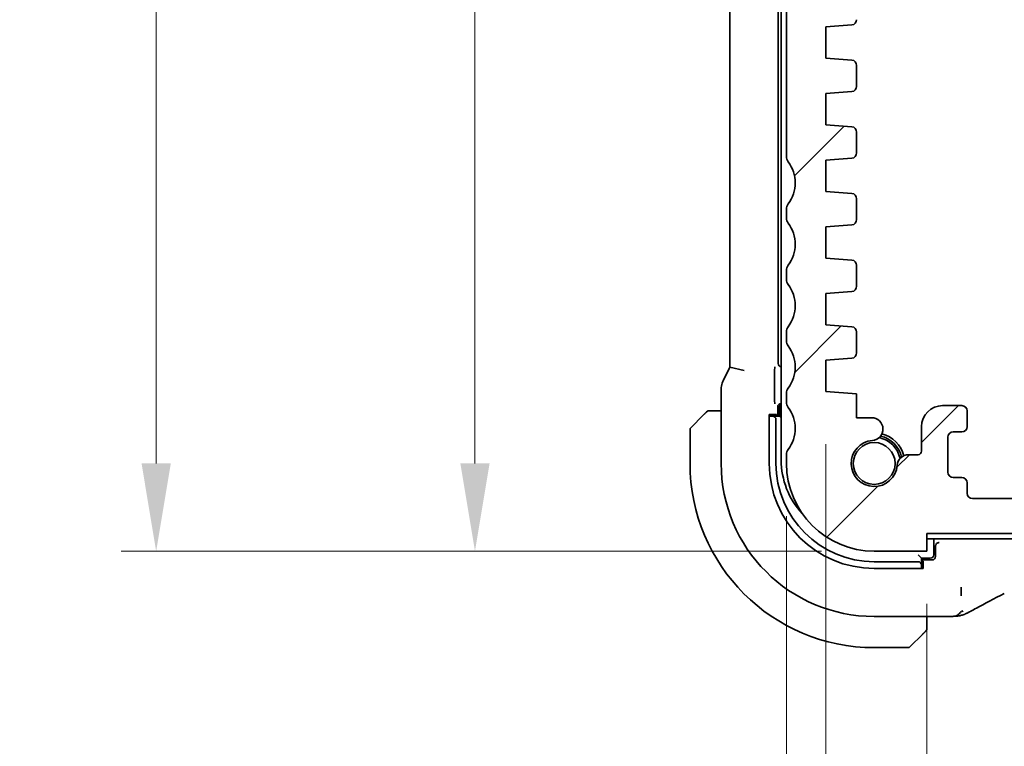
# Model space of a CAD drawing. Units: millimetres. Extents: x 0 to 3950, y 0 to 702.
# Drawn here: x 1101 to 1157, y 89 to 131 of the extents above; entities that cross this region are included whole.
import ezdxf

# ---------------------------------------------------------------- set-up
doc = ezdxf.new("R2010")
doc.units = ezdxf.units.MM
doc.header["$LTSCALE"] = 2
doc.layers.get('Defpoints').update_dxf_attribs({"lineweight": 25})
for name, color, linetype, lineweight in [('Dimension (ISO)', 7, 'Continuous', 18), ('Hatch (ISO)', 1, 'Continuous', 18), ('Visible (ISO)', 7, 'Continuous', 35)]:
    doc.layers.add(name, color=color, linetype=linetype, lineweight=lineweight)
doc.styles.add('Note Text (TK)', font='MS PGothic.ttf')
doc.dimstyles.new('Default - Method 1b (TK)', dxfattribs={"dimscale": 2, "dimtxt": 2.5, "dimasz": 2.5, "dimexe": 1, "dimexo": 1.5, "dimgap": 1, "dimtad": 1, "dimtoh": 1, "dimrnd": 1e-08, "dimdsep": 46, "dimtxsty": 'Note Text (TK)', "dimcen": 0.09, "dimdle": 5, "dimclrd": 100, "dimclre": 100, "dimclrt": 7, "dimadec": 1, "dimazin": 1, "dimtfac": 1, "dimtmove": 0, "dimatfit": 3, "dimfxl": 1, "dimtolj": 1, "dimlwd": -1, "dimlwe": -1, "dimarcsym": 0})

# ---------------------------------------------------------------- blocks, each defined once
blk = doc.blocks.new('*D24')
at = {"layer": 'Defpoints', "color": 0}
for p in [(1144.755, 179.559), (1126.494, 100.609), (1149.255, 100.609)]:
    blk.add_point(p, dxfattribs=at)
at = {"layer": 'Dimension (ISO)', "color": 100}
for p, q in [((1141.755, 179.559), (1124.494, 179.559)), ((1126.494, 174.559), (1126.494, 105.609)), ((1146.255, 100.609), (1124.494, 100.609))]:
    blk.add_line(p, q, dxfattribs=at)
for points in [[(1125.661, 174.559), (1127.328, 174.559), (1126.494, 179.559)], [(1125.661, 105.609), (1127.328, 105.609), (1126.494, 100.609)]]:
    blk.add_solid(points, dxfattribs=at)
at = {"layer": 'Dimension (ISO)', "color": 7, "insert": (1121.994, 132.499), "char_height": 5, "attachment_point": 4, "rotation": 90, "style": 'Note Text (TK)'}
blk.add_mtext('\\A1;78.95', dxfattribs=at)
blk = doc.blocks.new('*D25')
at = {"layer": 'Defpoints', "color": 0}
for p in [(1108.319, 190.609), (1149.254, 190.609), (1149.255, 100.609)]:
    blk.add_point(p, dxfattribs=at)
at = {"layer": 'Dimension (ISO)', "color": 100}
for p, q in [((1146.254, 190.609), (1106.319, 190.609)), ((1108.319, 105.609), (1108.319, 185.609)), ((1146.255, 100.609), (1106.319, 100.609))]:
    blk.add_line(p, q, dxfattribs=at)
for points in [[(1107.486, 185.609), (1109.153, 185.609), (1108.319, 190.609)], [(1107.486, 105.609), (1109.153, 105.609), (1108.319, 100.609)]]:
    blk.add_solid(points, dxfattribs=at)
at = {"layer": 'Dimension (ISO)', "color": 7, "insert": (1103.819, 142.299), "char_height": 5, "attachment_point": 4, "rotation": 90, "style": 'Note Text (TK)'}
blk.add_mtext('\\A1;90', dxfattribs=at)
blk = doc.blocks.new('*D27')
at = {"layer": 'Defpoints', "color": 0}
for p in [(1152.255, 100.609), (1276.255, 100.609), (1152.255, 58.455)]:
    blk.add_point(p, dxfattribs=at)
at = {"layer": 'Dimension (ISO)', "color": 100}
for p, q in [((1152.255, 97.609), (1152.255, 56.455)), ((1276.255, 97.609), (1276.255, 56.455)), ((1271.255, 58.455), (1157.255, 58.455))]:
    blk.add_line(p, q, dxfattribs=at)
for points in [[(1157.255, 59.288), (1157.255, 57.622), (1152.255, 58.455)], [(1271.255, 59.288), (1271.255, 57.622), (1276.255, 58.455)]]:
    blk.add_solid(points, dxfattribs=at)
at = {"layer": 'Dimension (ISO)', "color": 7, "insert": (1209.297, 62.955), "char_height": 5, "attachment_point": 4, "style": 'Note Text (TK)'}
blk.add_mtext('\\A1;124', dxfattribs=at)
blk = doc.blocks.new('*D29')
at = {"layer": 'Defpoints', "color": 0}
for p in [(1146.505, 109.709), (1282.004, 109.709), (1146.505, 41.361)]:
    blk.add_point(p, dxfattribs=at)
at = {"layer": 'Dimension (ISO)', "color": 100}
for p, q in [((1146.505, 106.709), (1146.505, 39.361)), ((1282.004, 106.709), (1282.004, 39.361)), ((1277.004, 41.361), (1151.505, 41.361))]:
    blk.add_line(p, q, dxfattribs=at)
for points in [[(1151.505, 42.194), (1151.505, 40.528), (1146.505, 41.361)], [(1277.004, 42.194), (1277.004, 40.528), (1282.004, 41.361)]]:
    blk.add_solid(points, dxfattribs=at)
at = {"layer": 'Dimension (ISO)', "color": 7, "insert": (1206.811, 45.861), "char_height": 5, "attachment_point": 4, "style": 'Note Text (TK)'}
blk.add_mtext('\\A1;135.5', dxfattribs=at)
blk = doc.blocks.new('*D30')
at = {"layer": 'Defpoints', "color": 0}
for p in [(1144.255, 105.609), (1284.255, 105.609), (1144.255, 24.85)]:
    blk.add_point(p, dxfattribs=at)
at = {"layer": 'Dimension (ISO)', "color": 100}
for p, q in [((1144.255, 102.609), (1144.255, 22.85)), ((1284.255, 102.609), (1284.255, 22.85)), ((1279.255, 24.85), (1149.255, 24.85))]:
    blk.add_line(p, q, dxfattribs=at)
for points in [[(1149.255, 25.683), (1149.255, 24.017), (1144.255, 24.85)], [(1279.255, 25.683), (1279.255, 24.017), (1284.255, 24.85)]]:
    blk.add_solid(points, dxfattribs=at)
at = {"layer": 'Dimension (ISO)', "color": 7, "insert": (1209.311, 29.35), "char_height": 5, "attachment_point": 4, "style": 'Note Text (TK)'}
blk.add_mtext('\\A1;140', dxfattribs=at)
blk = doc.blocks.new('*D34')
at = {"layer": 'Defpoints', "color": 0}
for p in [(1160.855, 103.609), (1152.255, 101.609), (1198.263, 101.609)]:
    blk.add_point(p, dxfattribs=at)
at = {"layer": 'Dimension (ISO)', "color": 100}
for p, q in [((1198.263, 108.609), (1198.263, 113.609)), ((1198.263, 103.609), (1198.263, 101.609)), ((1198.263, 96.609), (1198.263, 91.609))]:
    blk.add_line(p, q, dxfattribs=at)
for points in [[(1197.43, 108.609), (1199.097, 108.609), (1198.263, 103.609)], [(1197.43, 96.609), (1199.097, 96.609), (1198.263, 101.609)]]:
    blk.add_solid(points, dxfattribs=at)
at = {"layer": 'Dimension (ISO)', "color": 7, "insert": (1192.293, 92.279), "char_height": 5, "attachment_point": 4, "rotation": 90, "style": 'Note Text (TK)'}
blk.add_mtext('\\A1;2', dxfattribs=at)

msp = doc.modelspace()

# ---------------------------------------------------------------- hatches: boundary and pattern name
at = {"layer": 'Hatch (ISO)'}
h = msp.add_hatch(dxfattribs=at)
h.set_pattern_fill('ANSI31', color=256, scale=63.5, style=0)
h.set_pattern_definition([(45, (755.75, -20), (-5.61266, 5.61266), [])])
edge = h.paths.add_edge_path()
edge.add_ellipse((1144.7545, 106.1088), major_axis=(-0.4, 0.3), ratio=1, start_angle=0, end_angle=36.8699)
edge.add_line((1144.2545, 106.1088), (1144.2545, 105.6088))
edge.add_ellipse((1149.2545, 105.6088), major_axis=(-5, 0), ratio=1, start_angle=0, end_angle=90)
edge.add_line((1149.2545, 100.6088), (1152.2545, 100.6088))
edge.add_line((1152.2545, 100.6088), (1152.2545, 101.6088))
edge.add_line((1152.2545, 101.6088), (1276.2545, 101.6088))
edge.add_line((1276.2545, 101.6088), (1276.2545, 100.6088))
edge.add_line((1276.2545, 100.6088), (1279.2545, 100.6088))
edge.add_ellipse((1279.2545, 105.6088), major_axis=(0, -5), ratio=1, start_angle=0, end_angle=90)
edge.add_line((1284.2545, 105.6088), (1284.2545, 106.1088))
edge.add_ellipse((1283.7545, 106.1088), major_axis=(0.5, 0), ratio=1, start_angle=0, end_angle=36.8699)
edge.add_ellipse((1285.7545, 107.6088), major_axis=(-1.6, -1.2), ratio=1, start_angle=286.2602, end_angle=360, ccw=False)
edge.add_ellipse((1283.7545, 109.1088), major_axis=(0.4, -0.3), ratio=1, start_angle=0, end_angle=36.8699)
edge.add_line((1284.2545, 109.1088), (1284.2545, 109.6088))
edge.add_ellipse((1283.7545, 109.6088), major_axis=(0.5, 0), ratio=1, start_angle=0, end_angle=36.8699)
edge.add_ellipse((1285.7545, 111.1088), major_axis=(-1.6, -1.2), ratio=1, start_angle=286.2602, end_angle=360, ccw=False)
edge.add_ellipse((1283.7545, 112.6088), major_axis=(0.4, -0.3), ratio=1, start_angle=0, end_angle=36.8699)
edge.add_line((1284.2545, 112.6088), (1284.2545, 113.1088))
edge.add_ellipse((1283.7545, 113.1088), major_axis=(0.5, 0), ratio=1, start_angle=0, end_angle=36.8699)
edge.add_ellipse((1285.7545, 114.6088), major_axis=(-1.6, -1.2), ratio=1, start_angle=286.2602, end_angle=360, ccw=False)
edge.add_ellipse((1283.7545, 116.1088), major_axis=(0.4, -0.3), ratio=1, start_angle=0, end_angle=36.8699)
edge.add_line((1284.2545, 116.1088), (1284.2545, 116.6088))
edge.add_ellipse((1283.7545, 116.6088), major_axis=(0.5, 0), ratio=1, start_angle=0, end_angle=36.8699)
edge.add_ellipse((1285.7545, 118.1088), major_axis=(-1.6, -1.2), ratio=1, start_angle=286.2602, end_angle=360, ccw=False)
edge.add_ellipse((1283.7545, 119.6088), major_axis=(0.4, -0.3), ratio=1, start_angle=0, end_angle=36.8699)
edge.add_line((1284.2545, 119.6088), (1284.2545, 120.1088))
edge.add_ellipse((1283.7545, 120.1088), major_axis=(0.5, 0), ratio=1, start_angle=0, end_angle=36.8699)
edge.add_ellipse((1285.7545, 121.6088), major_axis=(-1.6, -1.2), ratio=1, start_angle=286.2602, end_angle=360, ccw=False)
edge.add_ellipse((1283.7545, 123.1088), major_axis=(0.4, -0.3), ratio=1, start_angle=0, end_angle=36.8699)
edge.add_line((1284.2545, 123.1088), (1284.2545, 178.0588))
edge.add_ellipse((1283.7545, 178.0588), major_axis=(0.5, 0), ratio=1, start_angle=0, end_angle=36.8699)
edge.add_ellipse((1285.7545, 179.5588), major_axis=(-1.6, -1.2), ratio=1, start_angle=323.1301, end_angle=360, ccw=False)
edge.add_line((1283.7545, 179.5588), (1283.7544, 179.5588))
edge.add_line((1283.7544, 179.5588), (1282.8544, 179.5588))
edge.add_ellipse((1282.8544, 179.2588), major_axis=(0, 0.3), ratio=1, start_angle=0, end_angle=90)
edge.add_line((1282.5544, 179.2588), (1282.5544, 178.0087))
edge.add_line((1282.5544, 178.0087), (1282.5544, 176.5089))
edge.add_line((1282.5544, 176.5089), (1282.5544, 176.3088))
edge.add_ellipse((1282.2544, 176.3088), major_axis=(0.3, 0), ratio=1, start_angle=270, end_angle=360, ccw=False)
edge.add_line((1282.2544, 176.0088), (1280.8544, 176.0088))
edge.add_ellipse((1280.8544, 176.3088), major_axis=(0, -0.3), ratio=1, start_angle=270, end_angle=360, ccw=False)
edge.add_line((1280.5544, 176.3088), (1280.5544, 176.5087))
edge.add_line((1280.5544, 176.5087), (1280.5544, 178.0089))
edge.add_line((1280.5544, 178.0089), (1280.5544, 179.2588))
edge.add_ellipse((1280.2544, 179.2588), major_axis=(0.3, 0), ratio=1, start_angle=0, end_angle=90)
edge.add_line((1280.2544, 179.5588), (1279.3544, 179.5588))
edge.add_ellipse((1279.3544, 179.2588), major_axis=(0, 0.3), ratio=1, start_angle=0, end_angle=90)
edge.add_line((1279.0544, 179.2588), (1279.0544, 175.5588))
edge.add_ellipse((1280.0544, 175.5588), major_axis=(-1, 0), ratio=1, start_angle=0, end_angle=90)
edge.add_line((1280.0544, 174.5588), (1281.7544, 174.5588))
edge.add_ellipse((1281.7544, 174.0588), major_axis=(0, 0.5), ratio=1, start_angle=270, end_angle=360, ccw=False)
edge.add_line((1282.2544, 174.0588), (1282.2533, 133.0088))
edge.add_ellipse((1281.7533, 133.0088), major_axis=(0.5, 0), ratio=1, start_angle=270.00165, end_angle=360, ccw=False)
edge.add_line((1281.7533, 132.5088), (1280.5544, 132.5088))
edge.add_ellipse((1280.5544, 132.2088), major_axis=(0, 0.3), ratio=1, start_angle=0, end_angle=89.99998)
edge.add_line((1280.2544, 132.2088), (1280.2544, 130.9109))
edge.add_ellipse((1280.5544, 130.9109), major_axis=(-0.3, 0), ratio=1, start_angle=0, end_angle=86.00002)
edge.add_line((1280.5335, 130.6117), (1282.0044, 130.5088))
edge.add_line((1282.0044, 130.5088), (1282.0044, 128.7088))
edge.add_line((1282.0044, 128.7088), (1280.5335, 128.606))
edge.add_ellipse((1280.5544, 128.3067), major_axis=(-0.0209, 0.2993), ratio=1, start_angle=0, end_angle=86)
edge.add_line((1280.2544, 128.3067), (1280.2544, 127.1109))
edge.add_ellipse((1280.5544, 127.1109), major_axis=(-0.3, 0), ratio=1, start_angle=0, end_angle=86)
edge.add_line((1280.5335, 126.8117), (1282.0044, 126.7088))
edge.add_line((1282.0044, 126.7088), (1282.0044, 124.9088))
edge.add_line((1282.0044, 124.9088), (1280.5335, 124.806))
edge.add_ellipse((1280.5544, 124.5067), major_axis=(-0.0209, 0.2993), ratio=1, start_angle=0, end_angle=86)
edge.add_line((1280.2544, 124.5067), (1280.2544, 123.3109))
edge.add_ellipse((1280.5544, 123.3109), major_axis=(-0.3, 0), ratio=1, start_angle=0, end_angle=86)
edge.add_line((1280.5335, 123.0117), (1282.0044, 122.9088))
edge.add_line((1282.0044, 122.9088), (1282.0044, 121.1088))
edge.add_line((1282.0044, 121.1088), (1280.5335, 121.006))
edge.add_ellipse((1280.5544, 120.7067), major_axis=(-0.0209, 0.2993), ratio=1, start_angle=0, end_angle=86)
edge.add_line((1280.2544, 120.7067), (1280.2544, 119.5109))
edge.add_ellipse((1280.5544, 119.5109), major_axis=(-0.3, 0), ratio=1, start_angle=0, end_angle=86)
edge.add_line((1280.5335, 119.2117), (1282.0044, 119.1088))
edge.add_line((1282.0044, 119.1088), (1282.0044, 117.3088))
edge.add_line((1282.0044, 117.3088), (1280.5335, 117.206))
edge.add_ellipse((1280.5544, 116.9067), major_axis=(-0.0209, 0.2993), ratio=1, start_angle=0, end_angle=86)
edge.add_line((1280.2544, 116.9067), (1280.2544, 115.7109))
edge.add_ellipse((1280.5544, 115.7109), major_axis=(-0.3, 0), ratio=1, start_angle=0, end_angle=86)
edge.add_line((1280.5335, 115.4117), (1282.0044, 115.3088))
edge.add_line((1282.0044, 115.3088), (1282.0044, 113.5088))
edge.add_line((1282.0044, 113.5088), (1280.5335, 113.406))
edge.add_ellipse((1280.5544, 113.1067), major_axis=(-0.0209, 0.2993), ratio=1, start_angle=0, end_angle=86)
edge.add_line((1280.2544, 113.1067), (1280.2544, 111.9109))
edge.add_ellipse((1280.5544, 111.9109), major_axis=(-0.3, 0), ratio=1, start_angle=0, end_angle=86)
edge.add_line((1280.5335, 111.6117), (1282.0044, 111.5088))
edge.add_line((1282.0044, 111.5088), (1282.0044, 109.7088))
edge.add_line((1282.0044, 109.7088), (1280.2544, 109.5864))
edge.add_line((1280.2544, 109.5864), (1280.2545, 108.2182))
edge.add_line((1280.2545, 108.2182), (1279.4024, 108.2182))
edge.add_ellipse((1279.4024, 107.5682), major_axis=(0, 0.65), ratio=1, start_angle=0, end_angle=175.68334)
edge.add_ellipse((1279.2544, 105.6088), major_axis=(0.099, 1.3113), ratio=1, start_angle=98.63332, end_angle=360, ccw=False)
edge.add_ellipse((1277.295, 105.4609), major_axis=(0.6482, 0.0489), ratio=1, start_angle=0, end_angle=85.67873)
edge.add_line((1277.2951, 106.1109), (1276.7545, 106.1109))
edge.add_ellipse((1276.7545, 106.3109), major_axis=(0, -0.2), ratio=1, start_angle=270, end_angle=360, ccw=False)
edge.add_line((1276.5545, 106.3109), (1276.5545, 107.7088))
edge.add_ellipse((1275.3545, 107.7088), major_axis=(1.2, 0), ratio=1, start_angle=0, end_angle=90)
edge.add_line((1275.3545, 108.9088), (1274.2545, 108.9088))
edge.add_ellipse((1274.2545, 108.6088), major_axis=(0, 0.3), ratio=1, start_angle=0, end_angle=90)
edge.add_line((1273.9545, 108.6088), (1273.9545, 107.7088))
edge.add_ellipse((1274.2545, 107.7088), major_axis=(-0.3, 0), ratio=1, start_angle=0, end_angle=90)
edge.add_line((1274.2545, 107.4088), (1274.7545, 107.4088))
edge.add_ellipse((1274.7545, 107.1088), major_axis=(0, 0.3), ratio=1, start_angle=270, end_angle=360, ccw=False)
edge.add_line((1275.0545, 107.1088), (1275.0545, 105.1088))
edge.add_ellipse((1274.7545, 105.1088), major_axis=(0.3, 0), ratio=1, start_angle=270, end_angle=360, ccw=False)
edge.add_line((1274.7545, 104.8088), (1274.2545, 104.8088))
edge.add_ellipse((1274.2545, 104.5088), major_axis=(0, 0.3), ratio=1, start_angle=0, end_angle=90)
edge.add_line((1273.9545, 104.5088), (1273.9545, 103.9088))
edge.add_ellipse((1273.6545, 103.9088), major_axis=(0.3, 0), ratio=1, start_angle=270, end_angle=360, ccw=False)
edge.add_line((1273.6545, 103.6088), (1270.8545, 103.6088))
edge.add_ellipse((1270.8545, 103.9088), major_axis=(0, -0.3), ratio=1, start_angle=270, end_angle=360, ccw=False)
edge.add_line((1270.5545, 103.9088), (1270.5545, 104.5088))
edge.add_ellipse((1270.2545, 104.5088), major_axis=(0.3, 0), ratio=1, start_angle=0, end_angle=90)
edge.add_line((1270.2545, 104.8088), (1269.7545, 104.8088))
edge.add_ellipse((1269.7545, 105.1088), major_axis=(0, -0.3), ratio=1, start_angle=270, end_angle=360, ccw=False)
edge.add_line((1269.4545, 105.1088), (1269.4545, 107.1088))
edge.add_ellipse((1269.7545, 107.1088), major_axis=(-0.3, 0), ratio=1, start_angle=270, end_angle=360, ccw=False)
edge.add_line((1269.7545, 107.4088), (1270.2545, 107.4088))
edge.add_ellipse((1270.2545, 107.7088), major_axis=(0, -0.3), ratio=1, start_angle=0, end_angle=90)
edge.add_line((1270.5545, 107.7088), (1270.5545, 108.6088))
edge.add_ellipse((1270.2545, 108.6088), major_axis=(0.3, 0), ratio=1, start_angle=0, end_angle=90)
edge.add_line((1270.2545, 108.9088), (1268.2545, 108.9088))
edge.add_ellipse((1268.2545, 108.6088), major_axis=(0, 0.3), ratio=1, start_angle=0, end_angle=90)
edge.add_line((1267.9545, 108.6088), (1267.9545, 103.9088))
edge.add_ellipse((1267.6545, 103.9088), major_axis=(0.3, 0), ratio=1, start_angle=270, end_angle=360, ccw=False)
edge.add_line((1267.6545, 103.6088), (1160.8545, 103.6088))
edge.add_ellipse((1160.8545, 103.9088), major_axis=(0, -0.3), ratio=1, start_angle=270, end_angle=360, ccw=False)
edge.add_line((1160.5545, 103.9088), (1160.5545, 108.6088))
edge.add_ellipse((1160.2545, 108.6088), major_axis=(0.3, 0), ratio=1, start_angle=0, end_angle=90)
edge.add_line((1160.2545, 108.9088), (1158.2545, 108.9088))
edge.add_ellipse((1158.2545, 108.6088), major_axis=(0, 0.3), ratio=1, start_angle=0, end_angle=90)
edge.add_line((1157.9545, 108.6088), (1157.9545, 107.7088))
edge.add_ellipse((1158.2545, 107.7088), major_axis=(-0.3, 0), ratio=1, start_angle=0, end_angle=90)
edge.add_line((1158.2545, 107.4088), (1158.7545, 107.4088))
edge.add_ellipse((1158.7545, 107.1088), major_axis=(0, 0.3), ratio=1, start_angle=270, end_angle=360, ccw=False)
edge.add_line((1159.0545, 107.1088), (1159.0545, 105.1088))
edge.add_ellipse((1158.7545, 105.1088), major_axis=(0.3, 0), ratio=1, start_angle=270, end_angle=360, ccw=False)
edge.add_line((1158.7545, 104.8088), (1158.2545, 104.8088))
edge.add_ellipse((1158.2545, 104.5088), major_axis=(0, 0.3), ratio=1, start_angle=0, end_angle=90)
edge.add_line((1157.9545, 104.5088), (1157.9545, 103.9088))
edge.add_ellipse((1157.6545, 103.9088), major_axis=(0.3, 0), ratio=1, start_angle=270, end_angle=360, ccw=False)
edge.add_line((1157.6545, 103.6088), (1154.8545, 103.6088))
edge.add_ellipse((1154.8545, 103.9088), major_axis=(0, -0.3), ratio=1, start_angle=270, end_angle=360, ccw=False)
edge.add_line((1154.5545, 103.9088), (1154.5545, 104.5088))
edge.add_ellipse((1154.2545, 104.5088), major_axis=(0.3, 0), ratio=1, start_angle=0, end_angle=90)
edge.add_line((1154.2545, 104.8088), (1153.7545, 104.8088))
edge.add_ellipse((1153.7545, 105.1088), major_axis=(0, -0.3), ratio=1, start_angle=270, end_angle=360, ccw=False)
edge.add_line((1153.4545, 105.1088), (1153.4545, 107.1088))
edge.add_ellipse((1153.7545, 107.1088), major_axis=(-0.3, 0), ratio=1, start_angle=270, end_angle=360, ccw=False)
edge.add_line((1153.7545, 107.4088), (1154.2545, 107.4088))
edge.add_ellipse((1154.2545, 107.7088), major_axis=(0, -0.3), ratio=1, start_angle=0, end_angle=90)
edge.add_line((1154.5545, 107.7088), (1154.5545, 108.6088))
edge.add_ellipse((1154.2545, 108.6088), major_axis=(0.3, 0), ratio=1, start_angle=0, end_angle=90)
edge.add_line((1154.2545, 108.9088), (1153.1545, 108.9088))
edge.add_ellipse((1153.1545, 107.7088), major_axis=(0, 1.2), ratio=1, start_angle=0, end_angle=90)
edge.add_line((1151.9545, 107.7088), (1151.9545, 106.3109))
edge.add_ellipse((1151.7545, 106.3109), major_axis=(0.2, 0), ratio=1, start_angle=270, end_angle=360, ccw=False)
edge.add_line((1151.7545, 106.1109), (1151.2139, 106.1109))
edge.add_ellipse((1151.2139, 105.4609), major_axis=(0, 0.65), ratio=1, start_angle=0, end_angle=85.68204)
edge.add_ellipse((1149.2545, 105.6088), major_axis=(1.3113, -0.099), ratio=1, start_angle=98.63332, end_angle=360, ccw=False)
edge.add_ellipse((1149.1066, 107.5682), major_axis=(0.0489, -0.6482), ratio=1, start_angle=0, end_angle=175.68334)
edge.add_line((1149.1066, 108.2182), (1148.2545, 108.2182))
edge.add_line((1148.2545, 108.2182), (1148.2545, 109.5864))
edge.add_line((1148.2545, 109.5864), (1146.5045, 109.7088))
edge.add_line((1146.5045, 109.7088), (1146.5045, 111.5088))
edge.add_line((1146.5045, 111.5088), (1147.9754, 111.6117))
edge.add_ellipse((1147.9545, 111.9109), major_axis=(0.0209, -0.2993), ratio=1, start_angle=0, end_angle=86)
edge.add_line((1148.2545, 111.9109), (1148.2545, 113.1067))
edge.add_ellipse((1147.9545, 113.1067), major_axis=(0.3, 0), ratio=1, start_angle=0, end_angle=86)
edge.add_line((1147.9754, 113.406), (1146.5045, 113.5088))
edge.add_line((1146.5045, 113.5088), (1146.5045, 115.3088))
edge.add_line((1146.5045, 115.3088), (1147.9754, 115.4117))
edge.add_ellipse((1147.9545, 115.7109), major_axis=(0.0209, -0.2993), ratio=1, start_angle=0, end_angle=86)
edge.add_line((1148.2545, 115.7109), (1148.2545, 116.9067))
edge.add_ellipse((1147.9545, 116.9067), major_axis=(0.3, 0), ratio=1, start_angle=0, end_angle=86)
edge.add_line((1147.9754, 117.206), (1146.5045, 117.3088))
edge.add_line((1146.5045, 117.3088), (1146.5045, 119.1088))
edge.add_line((1146.5045, 119.1088), (1147.9754, 119.2117))
edge.add_ellipse((1147.9545, 119.5109), major_axis=(0.0209, -0.2993), ratio=1, start_angle=0, end_angle=86)
edge.add_line((1148.2545, 119.5109), (1148.2545, 120.7067))
edge.add_ellipse((1147.9545, 120.7067), major_axis=(0.3, 0), ratio=1, start_angle=0, end_angle=86)
edge.add_line((1147.9754, 121.006), (1146.5045, 121.1088))
edge.add_line((1146.5045, 121.1088), (1146.5045, 122.9088))
edge.add_line((1146.5045, 122.9088), (1147.9754, 123.0117))
edge.add_ellipse((1147.9545, 123.3109), major_axis=(0.0209, -0.2993), ratio=1, start_angle=0, end_angle=86)
edge.add_line((1148.2545, 123.3109), (1148.2545, 124.5067))
edge.add_ellipse((1147.9545, 124.5067), major_axis=(0.3, 0), ratio=1, start_angle=0, end_angle=86)
edge.add_line((1147.9754, 124.806), (1146.5045, 124.9088))
edge.add_line((1146.5045, 124.9088), (1146.5045, 126.7088))
edge.add_line((1146.5045, 126.7088), (1147.9754, 126.8117))
edge.add_ellipse((1147.9545, 127.1109), major_axis=(0.0209, -0.2993), ratio=1, start_angle=0, end_angle=86)
edge.add_line((1148.2545, 127.1109), (1148.2545, 128.3067))
edge.add_ellipse((1147.9545, 128.3067), major_axis=(0.3, 0), ratio=1, start_angle=0, end_angle=86)
edge.add_line((1147.9754, 128.606), (1146.5045, 128.7088))
edge.add_line((1146.5045, 128.7088), (1146.5045, 130.5088))
edge.add_line((1146.5045, 130.5088), (1147.9754, 130.6117))
edge.add_ellipse((1147.9545, 130.9109), major_axis=(0.0209, -0.2993), ratio=1, start_angle=0, end_angle=86.00002)
edge.add_line((1148.2545, 130.9109), (1148.2545, 132.2088))
edge.add_ellipse((1147.9545, 132.2088), major_axis=(0.3, 0), ratio=1, start_angle=0, end_angle=89.99998)
edge.add_line((1147.9545, 132.5088), (1146.7557, 132.5088))
edge.add_ellipse((1146.7557, 133.0088), major_axis=(0, -0.5), ratio=1, start_angle=270.00165, end_angle=360, ccw=False)
edge.add_line((1146.2557, 133.0088), (1146.2545, 174.0588))
edge.add_ellipse((1146.7545, 174.0588), major_axis=(-0.5, 0), ratio=1, start_angle=270, end_angle=360, ccw=False)
edge.add_line((1146.7545, 174.5588), (1148.4545, 174.5588))
edge.add_ellipse((1148.4545, 175.5588), major_axis=(0, -1), ratio=1, start_angle=0, end_angle=90)
edge.add_line((1149.4545, 175.5588), (1149.4545, 179.2588))
edge.add_ellipse((1149.1545, 179.2588), major_axis=(0.3, 0), ratio=1, start_angle=0, end_angle=90)
edge.add_line((1149.1545, 179.5588), (1149.1544, 179.5588))
edge.add_line((1149.1544, 179.5588), (1148.2545, 179.5588))
edge.add_ellipse((1148.2545, 179.2588), major_axis=(0, 0.3), ratio=1, start_angle=0, end_angle=90)
edge.add_line((1147.9545, 179.2588), (1147.9545, 178.0088))
edge.add_line((1147.9545, 178.0088), (1147.9545, 176.5088))
edge.add_line((1147.9545, 176.5088), (1147.9545, 176.3088))
edge.add_ellipse((1147.6545, 176.3088), major_axis=(0.3, 0), ratio=1, start_angle=270, end_angle=360, ccw=False)
edge.add_line((1147.6545, 176.0088), (1146.2545, 176.0088))
edge.add_ellipse((1146.2545, 176.3088), major_axis=(0, -0.3), ratio=1, start_angle=270, end_angle=360, ccw=False)
edge.add_line((1145.9545, 176.3088), (1145.9545, 176.5088))
edge.add_line((1145.9545, 176.5088), (1145.9545, 178.0088))
edge.add_line((1145.9545, 178.0088), (1145.9545, 179.2588))
edge.add_ellipse((1145.6545, 179.2588), major_axis=(0.3, 0), ratio=1, start_angle=0, end_angle=90)
edge.add_line((1145.6545, 179.5588), (1144.7545, 179.5588))
edge.add_ellipse((1142.7545, 179.5588), major_axis=(2, 0), ratio=1, start_angle=323.1301, end_angle=360, ccw=False)
edge.add_ellipse((1144.7545, 178.0588), major_axis=(-0.4, 0.3), ratio=1, start_angle=0, end_angle=36.8699)
edge.add_line((1144.2545, 178.0588), (1144.2545, 123.1088))
edge.add_ellipse((1144.7545, 123.1088), major_axis=(-0.5, 0), ratio=1, start_angle=0, end_angle=36.8699)
edge.add_ellipse((1142.7545, 121.6088), major_axis=(1.6, 1.2), ratio=1, start_angle=286.2602, end_angle=360, ccw=False)
edge.add_ellipse((1144.7545, 120.1088), major_axis=(-0.4, 0.3), ratio=1, start_angle=0, end_angle=36.8699)
edge.add_line((1144.2545, 120.1088), (1144.2545, 119.6088))
edge.add_ellipse((1144.7545, 119.6088), major_axis=(-0.5, 0), ratio=1, start_angle=0, end_angle=36.8699)
edge.add_ellipse((1142.7545, 118.1088), major_axis=(1.6, 1.2), ratio=1, start_angle=286.2602, end_angle=360, ccw=False)
edge.add_ellipse((1144.7545, 116.6088), major_axis=(-0.4, 0.3), ratio=1, start_angle=0, end_angle=36.8699)
edge.add_line((1144.2545, 116.6088), (1144.2545, 116.1088))
edge.add_ellipse((1144.7545, 116.1088), major_axis=(-0.5, 0), ratio=1, start_angle=0, end_angle=36.8699)
edge.add_ellipse((1142.7545, 114.6088), major_axis=(1.6, 1.2), ratio=1, start_angle=286.2602, end_angle=360, ccw=False)
edge.add_ellipse((1144.7545, 113.1088), major_axis=(-0.4, 0.3), ratio=1, start_angle=0, end_angle=36.8699)
edge.add_line((1144.2545, 113.1088), (1144.2545, 112.6088))
edge.add_ellipse((1144.7545, 112.6088), major_axis=(-0.5, 0), ratio=1, start_angle=0, end_angle=36.8699)
edge.add_ellipse((1142.7545, 111.1088), major_axis=(1.6, 1.2), ratio=1, start_angle=286.2602, end_angle=360, ccw=False)
edge.add_ellipse((1144.7545, 109.6088), major_axis=(-0.4, 0.3), ratio=1, start_angle=0, end_angle=36.8699)
edge.add_line((1144.2545, 109.6088), (1144.2545, 109.1088))
edge.add_ellipse((1144.7545, 109.1088), major_axis=(-0.5, 0), ratio=1, start_angle=0, end_angle=36.8699)
edge.add_ellipse((1142.7545, 107.6088), major_axis=(1.6, 1.2), ratio=1, start_angle=286.2602, end_angle=360, ccw=False)

# ---------------------------------------------------------------- linework, layer by layer
at = {"layer": 'Visible (ISO)'}
for p, q in [((1143.9544, 185.4088), (1143.9544, 105.8088)), ((1141.0329, 180.1155), (1141.0329, 111.1021)), ((1143.7824, 111.3083), (1143.7824, 179.9093)), ((1144.2545, 178.0588), (1144.2545, 123.1088)), ((1146.5045, 130.5088), (1147.9754, 130.6117)), ((1146.5045, 128.7088), (1146.5045, 130.5088)), ((1147.9754, 128.606), (1146.5045, 128.7088)), ((1148.2545, 127.1109), (1148.2545, 128.3067)), ((1146.5045, 126.7088), (1147.9754, 126.8117)), ((1146.5045, 124.9088), (1146.5045, 126.7088)), ((1147.9754, 124.806), (1146.5045, 124.9088)), ((1148.2545, 123.3109), (1148.2545, 124.5067)), ((1146.5045, 122.9088), (1147.9754, 123.0117)), ((1146.5045, 121.1088), (1146.5045, 122.9088)), ((1147.9754, 121.006), (1146.5045, 121.1088)), ((1148.2545, 119.5109), (1148.2545, 120.7067)), ((1144.2545, 120.1088), (1144.2545, 119.6088)), ((1146.5045, 119.1088), (1147.9754, 119.2117)), ((1146.5045, 117.3088), (1146.5045, 119.1088)), ((1147.9754, 117.206), (1146.5045, 117.3088)), ((1148.2545, 115.7109), (1148.2545, 116.9067)), ((1144.2545, 116.6088), (1144.2545, 116.1088)), ((1146.5045, 115.3088), (1147.9754, 115.4117)), ((1146.5045, 113.5088), (1146.5045, 115.3088)), ((1147.9754, 113.406), (1146.5045, 113.5088)), ((1144.2545, 113.1088), (1144.2545, 112.6088)), ((1148.2545, 111.9109), (1148.2545, 113.1067)), ((1146.5045, 111.5088), (1147.9754, 111.6117)), ((1146.5045, 109.7088), (1146.5045, 111.5088)), ((1141.0329, 111.1021), (1140.6384, 110.3132)), ((1141.8329, 110.9133), (1141.0329, 111.1021)), ((1143.5726, 109.3389), (1143.5726, 110.7739)), ((1140.5329, 109.8661), (1140.5329, 105.6088)), ((1144.2545, 109.6088), (1144.2545, 109.1088)), ((1148.2545, 109.5864), (1146.5045, 109.7088)), ((1148.2545, 108.2182), (1148.2545, 109.5864)), ((1143.954, 109.0319), (1143.9544, 109.0319)), ((1154.2545, 108.9088), (1153.1545, 108.9088)), ((1138.813, 107.6674), (1139.5067, 108.3611)), ((1140.5329, 108.6088), (1140.0088, 108.6088)), ((1143.272, 105.6088), (1143.272, 108.4088)), ((1143.272, 108.4088), (1143.6775, 108.4088)), ((1143.6775, 108.4088), (1143.6775, 108.3088)), ((1143.7544, 108.3088), (1143.7544, 108.8324)), ((1143.8544, 108.8088), (1143.8544, 108.3088)), ((1154.5545, 107.7088), (1154.5545, 108.6088)), ((1143.3456, 108.3088), (1143.272, 108.3088)), ((1143.4613, 108.3088), (1143.3456, 108.3088)), ((1143.8544, 108.3088), (1143.4613, 108.3088)), ((1143.6544, 105.6088), (1143.6544, 108.1088)), ((1143.8544, 108.3088), (1143.9544, 108.2088)), ((1149.1066, 108.2182), (1148.2545, 108.2182)), ((1138.7544, 107.526), (1138.7544, 105.6088)), ((1151.9545, 107.7088), (1151.9545, 106.3109)), ((1153.7545, 107.4088), (1154.2545, 107.4088)), ((1153.4545, 105.1088), (1153.4545, 107.1088)), ((1144.2545, 106.1088), (1144.2545, 105.6088)), ((1151.7545, 106.1109), (1151.2139, 106.1109)), ((1154.2545, 104.8088), (1153.7545, 104.8088)), ((1154.5545, 103.9088), (1154.5545, 104.5088)), ((1157.6545, 103.6088), (1154.8545, 103.6088)), ((1152.2545, 100.6088), (1152.2545, 101.6088)), ((1152.2545, 101.6088), (1276.2545, 101.6088)), ((1152.2545, 101.3088), (1214.2544, 101.3088)), ((1152.6544, 100.4088), (1152.6544, 101.3088)), ((1152.9611, 101.1016), (1152.948, 101.1011)), ((1149.2545, 100.6088), (1152.2545, 100.6088)), ((1152.7544, 100.895), (1152.7544, 100.3088)), ((1151.7544, 100.0088), (1149.2544, 100.0088)), ((1151.7544, 100.4088), (1151.9544, 100.2088)), ((1151.9544, 99.8157), (1151.9544, 100.2088)), ((1151.9544, 100.2088), (1152.4544, 100.2088)), ((1152.5548, 100.1088), (1151.9544, 100.1088)), ((1151.9544, 100.0319), (1152.0544, 100.0319)), ((1152.0544, 100.0319), (1152.0544, 99.6263)), ((1152.0544, 99.6263), (1149.2544, 99.6263)), ((1151.9544, 99.7), (1151.9544, 99.8157)), ((1151.9544, 99.6263), (1151.9544, 99.7)), ((1149.2544, 96.8872), (1153.1636, 96.8872)), ((1152.2544, 96.3632), (1152.2544, 96.8872)), ((1152.0067, 95.8611), (1151.313, 95.1674)), ((1149.2544, 95.1088), (1151.1716, 95.1088))]:
    msp.add_line(p, q, dxfattribs=at)
msp.add_circle((1149.2544, 105.6088), 1.1933, dxfattribs=at)
for centre, radius, start, end in [((1147.9545, 130.9109), 0.3, 274, 0.00002), ((1147.9545, 128.3067), 0.3, 0, 86), ((1147.9545, 127.1109), 0.3, 274, 0), ((1147.9545, 124.5067), 0.3, 0, 86), ((1144.7545, 123.1088), 0.5, 180, 216.8699), ((1147.9545, 123.3109), 0.3, 274, 0), ((1142.7545, 121.6088), 2, 323.1301, 36.8699), ((1147.9545, 120.7067), 0.3, 0, 86), ((1144.7545, 120.1088), 0.5, 143.1301, 180), ((1144.7545, 119.6088), 0.5, 180, 216.8699), ((1142.7545, 118.1088), 2, 323.1301, 36.8699), ((1147.9545, 119.5109), 0.3, 274, 0), ((1144.7545, 116.6088), 0.5, 143.1301, 180), ((1147.9545, 116.9067), 0.3, 0, 86), ((1144.7545, 116.1088), 0.5, 180, 216.8699), ((1142.7545, 114.6088), 2, 323.1301, 36.8699), ((1147.9545, 115.7109), 0.3, 274, 0), ((1144.7545, 113.1088), 0.5, 143.1301, 180), ((1147.9545, 113.1067), 0.3, 0, 86), ((1144.7545, 112.6088), 0.5, 180, 216.8699), ((1142.7545, 111.1088), 2, 323.1301, 36.8699), ((1147.9545, 111.9109), 0.3, 274, 0), ((1144.7545, 109.6088), 0.5, 143.1301, 180), ((1144.0544, 108.8088), 0.2, 120, 180), ((1144.7545, 109.1088), 0.5, 180, 216.8699), ((1153.1545, 107.7088), 1.2, 90, 180), ((1154.2545, 108.6088), 0.3, 0, 90), ((1139.8373, 108.4088), 0.2, 112.5, 135), ((1139.8373, 108.4088), 0.2, 90, 112.5), ((1142.7545, 107.6088), 2, 323.1301, 36.8699), ((1149.1066, 107.5682), 0.65, 274.31666, 90), ((1138.9544, 107.526), 0.2, 135, 180), ((1149.2544, 105.6088), 1.75, 14.72279, 75.27427), ((1153.7545, 107.1088), 0.3, 90, 180), ((1154.2545, 107.7088), 0.3, 270, 0), ((1149.2545, 105.6088), 1.315, 94.31666, 355.68334), ((1149.2544, 105.6088), 1.5, 10.88267, 79.11276), ((1149.2544, 105.6088), 1.6, 13.12851, 76.86777), ((1144.7545, 106.1088), 0.5, 143.1301, 180), ((1151.2139, 105.4609), 0.65, 90.0013, 175.68334), ((1151.7545, 106.3109), 0.2, 270, 0), ((1149.2544, 105.6088), 10.5, 180, 270), ((1149.2544, 105.6088), 8.7216, 180, 270), ((1149.2544, 105.6088), 5.9825, 180, 270), ((1149.2544, 105.6088), 5.6, 180, 270), ((1148.4544, 105.8088), 4.5, 180, 222.71152), ((1149.2545, 105.6088), 5, 180, 270), ((1153.7545, 105.1088), 0.3, 180, 270), ((1154.2545, 104.5088), 0.3, 0, 90), ((1154.8545, 103.9088), 0.3, 180, 270), ((1152.4544, 100.4088), 0.2, 270, 0), ((1152.0544, 96.1917), 0.2, 315, 337.42191), ((1152.0544, 96.1917), 0.2, 337.5, 0), ((1151.1716, 95.3088), 0.2, 270, 315)]:
    msp.add_arc(centre, radius, start, end, dxfattribs=at)
for centre, major_axis, ratio, start_param, end_param in [((1143.9829, 111.3093), (-0.1421, -0.1421), 0.9951458, 5.5002201, 6.9285865), ((1143.9549, 108.8314), (-0.1421, 0.1421), 0.9951458, 5.5002201, 7.0661505), ((1143.4613, 108.1088), (0, 0.2), 0.9656888, 4.712389, 6.2831853), ((1152.9546, 100.8947), (-0.1416, 0.1416), 0.9987828, 0.4843514, 0.7847892), ((1151.7544, 99.8157), (0.2, 0), 0.9656888, 0, 1.5707963), ((1152.5543, 100.3093), (0.0896, -0.1795), 0.9969593, 5.8212417, 7.3896036)]:
    msp.add_ellipse(centre, major_axis=major_axis, ratio=ratio, start_param=start_param, end_param=end_param, dxfattribs=at)
for points, knots in [([(1143.5726, 110.774), (1143.5726, 110.7964), (1143.5728, 110.8188), (1143.574, 110.8904), (1143.5756, 110.9343), (1143.5795, 111.0225), (1143.5826, 111.0687), (1143.5856, 111.1109), (1143.5856, 111.1112), (1143.5856, 111.1116)], [0, 0, 0, 0, 0.006718462, 0.006718462, 0.022044885, 0.022044885, 0.047413805, 0.047413805, 0.047624903, 0.047624903, 0.047624903, 0.047624903]), ([(1140.5329, 109.8661), (1140.5329, 109.9724), (1140.5505, 110.0801), (1140.5989, 110.2263), (1140.6171, 110.2706), (1140.6385, 110.3132)], [0, 0, 0, 0, 0.03190993, 0.03190993, 0.046206546, 0.046206546, 0.046206546, 0.046206546]), ([(1143.5856, 109.0012), (1143.5856, 109.0015), (1143.5856, 109.0019), (1143.5826, 109.044), (1143.5795, 109.0903), (1143.5756, 109.1784), (1143.574, 109.2223), (1143.5728, 109.2939), (1143.5726, 109.3163), (1143.5726, 109.3387)], [-0.000147977, -0.000147977, -0.000147977, -0.000147977, 0, 0, 0.017783125, 0.017783125, 0.028527707, 0.028527707, 0.03323789, 0.03323789, 0.03323789, 0.03323789]), ([(1139.6428, 108.4971), (1139.6348, 108.4892), (1139.6261, 108.4805), (1139.6168, 108.4712), (1139.6077, 108.4621), (1139.5981, 108.4524), (1139.5879, 108.4423), (1139.5784, 108.4327), (1139.5687, 108.4231), (1139.5594, 108.4138), (1139.5499, 108.4042), (1139.5407, 108.395), (1139.5318, 108.3862), (1139.523, 108.3774), (1139.5146, 108.369), (1139.5067, 108.3611)], [0.5, 0.5, 0.5, 0.5, 0.60524772, 0.60524772, 0.60524772, 0.707891, 0.707891, 0.707891, 0.80414857, 0.80414857, 0.80414857, 0.90207429, 0.90207429, 0.90207429, 1, 1, 1, 1]), ([(1139.6959, 108.5502), (1139.6958, 108.5502), (1139.6958, 108.5501), (1139.6929, 108.5473), (1139.6901, 108.5444), (1139.6845, 108.5388), (1139.6761, 108.5305), (1139.6673, 108.5216), (1139.6553, 108.5097), (1139.6428, 108.4971)], [0, 0, 0, 0, 0.16464555, 0.16464555, 0.16464555, 0.3268563, 0.3268563, 0.3268563, 0.5, 0.5, 0.5, 0.5]), ([(1139.8825, 108.6088), (1139.871, 108.6088), (1139.8612, 108.6088), (1139.8539, 108.6088), (1139.8468, 108.6088), (1139.8422, 108.6088), (1139.8398, 108.6088), (1139.8395, 108.6088), (1139.8393, 108.6088), (1139.839, 108.6088), (1139.8374, 108.6088), (1139.8373, 108.6088), (1139.8373, 108.6088)], [0.5, 0.5, 0.5, 0.5, 0.6699894, 0.6699894, 0.6699894, 0.83656608, 0.83656608, 0.83656608, 0.85622576, 0.85622576, 0.85622576, 1, 1, 1, 1]), ([(1140.0088, 108.6088), (1140.0008, 108.6088), (1139.9926, 108.6088), (1139.9839, 108.6088), (1139.9754, 108.6088), (1139.9665, 108.6088), (1139.9575, 108.6088), (1139.9484, 108.6088), (1139.9393, 108.6088), (1139.9305, 108.6088), (1139.9215, 108.6088), (1139.9129, 108.6088), (1139.905, 108.6088), (1139.8968, 108.6088), (1139.8893, 108.6088), (1139.8825, 108.6088)], [0, 0, 0, 0, 0.10026775, 0.10026775, 0.10026775, 0.19847065, 0.19847065, 0.19847065, 0.29651622, 0.29651622, 0.29651622, 0.39628078, 0.39628078, 0.39628078, 0.5, 0.5, 0.5, 0.5]), ([(1152.948, 101.1011), (1152.9402, 101.1009), (1152.925, 101.0997), (1152.8774, 101.0862), (1152.8554, 101.0735), (1152.8227, 101.0488), (1152.8077, 101.0342), (1152.7835, 101.0009), (1152.7742, 100.984), (1152.7659, 100.9619), (1152.7646, 100.9581), (1152.7635, 100.9544)], [-0.028047364, -0.028047364, -0.028047364, -0.028047364, -0.022369836, -0.022369836, -0.014302628, -0.014302628, -0.007113233, -0.007113233, -0.001182502, -0.001182502, 0, 0, 0, 0]), ([(1154.2145, 98.0623), (1154.2139, 98.0817), (1154.2098, 98.2376), (1154.2091, 98.4006), (1154.2091, 98.5637)], [0.77133913, 0.77133913, 0.77133913, 0.77133913, 0.8, 1, 1, 1, 1]), ([(1156.6731, 98.2041), (1156.0888, 97.9003), (1155.542, 97.6107), (1154.9733, 97.3024), (1154.8686, 97.2452), (1154.7691, 97.1905)], [0, 0, 0, 0, 0.21736724, 0.21736724, 0.2690664, 0.2690664, 0.2690664, 0.2690664]), ([(1154.2543, 97.2134), (1154.2218, 97.1694), (1154.1516, 97.0884), (1154.0245, 96.9609), (1153.9051, 96.903), (1153.8398, 96.8993)], [0, 0, 0, 0, 0.33333333, 0.66666667, 0.9561941, 0.9561941, 0.9561941, 0.9561941]), ([(1154.7646, 97.188), (1154.7511, 97.1806), (1154.736, 97.1722), (1154.7075, 97.1568), (1154.6952, 97.1503), (1154.6631, 97.1335), (1154.6423, 97.1228), (1154.6013, 97.1021), (1154.5806, 97.0918), (1154.5553, 97.0794), (1154.55, 97.0769), (1154.5448, 97.0743)], [0, 0, 0, 0, 0.00728291, 0.00728291, 0.012101961, 0.012101961, 0.019156228, 0.019156228, 0.025956182, 0.025956182, 0.027764516, 0.027764516, 0.027764516, 0.027764516]), ([(1153.8398, 96.8993), (1153.8072, 96.8975), (1153.7707, 96.8958), (1153.6957, 96.893), (1153.6583, 96.8919), (1153.5561, 96.8895), (1153.486, 96.8884), (1153.3522, 96.8874), (1153.2881, 96.8873), (1153.2043, 96.8872), (1153.1839, 96.8872), (1153.1636, 96.8872)], [0, 0, 0, 0, 0.01696885, 0.01696885, 0.031163556, 0.031163556, 0.052997427, 0.052997427, 0.072053995, 0.072053995, 0.078148447, 0.078148447, 0.078148447, 0.078148447]), ([(1154.2336, 96.9519), (1154.1979, 96.9423), (1154.1611, 96.9344), (1154.1091, 96.9247), (1154.0881, 96.9211), (1154.0236, 96.9132), (1153.9876, 96.9099), (1153.9138, 96.9039), (1153.8791, 96.9015), (1153.8398, 96.8993)], [0, 0, 0, 0, 0.016207927, 0.016207927, 0.033771147, 0.033771147, 0.059419638, 0.059419638, 0.079669282, 0.079669282, 0.079669282, 0.079669282]), ([(1154.5448, 97.0743), (1154.5193, 97.0619), (1154.4949, 97.0504), (1154.4548, 97.0318), (1154.439, 97.0245), (1154.4046, 97.0091), (1154.3866, 97.0015), (1154.3582, 96.9905), (1154.3476, 96.9866), (1154.3286, 96.9799), (1154.3198, 96.9769), (1154.2904, 96.9674), (1154.2703, 96.9615), (1154.2453, 96.9549), (1154.2394, 96.9533), (1154.2336, 96.9519)], [0, 0, 0, 0, 0.008858825, 0.008858825, 0.015132734, 0.015132734, 0.02099445, 0.02099445, 0.024309627, 0.024309627, 0.027256629, 0.027256629, 0.034347454, 0.034347454, 0.036642497, 0.036642497, 0.036642497, 0.036642497]), ([(1152.0067, 95.8611), (1152.0124, 95.8667), (1152.018, 95.8724), (1152.024, 95.8784), (1152.03, 95.8843), (1152.0362, 95.8906), (1152.0428, 95.8971), (1152.0493, 95.9037), (1152.0562, 95.9105), (1152.0631, 95.9175), (1152.0701, 95.9245), (1152.0773, 95.9316), (1152.0843, 95.9387), (1152.0914, 95.9457), (1152.0983, 95.9527), (1152.1051, 95.9594), (1152.1118, 95.9662), (1152.1183, 95.9727), (1152.1245, 95.9788), (1152.1307, 95.9851), (1152.1367, 95.991), (1152.1423, 95.9967)], [0, 0, 0, 0, 0.071275, 0.071275, 0.071275, 0.14246065, 0.14246065, 0.14246065, 0.21364074, 0.21364074, 0.21364074, 0.28489899, 0.28489899, 0.28489899, 0.35632005, 0.35632005, 0.35632005, 0.42799051, 0.42799051, 0.42799051, 0.5, 0.5, 0.5, 0.5]), ([(1152.1423, 95.9967), (1152.1479, 96.0023), (1152.1533, 96.0077), (1152.1583, 96.0127), (1152.1633, 96.0177), (1152.1679, 96.0223), (1152.172, 96.0264), (1152.1761, 96.0305), (1152.1797, 96.034), (1152.1826, 96.037), (1152.1856, 96.04), (1152.188, 96.0424), (1152.1898, 96.0442), (1152.1915, 96.0459), (1152.1928, 96.0471), (1152.1936, 96.048), (1152.1947, 96.0491), (1152.1953, 96.0497), (1152.1956, 96.05), (1152.1959, 96.0503), (1152.1959, 96.0502), (1152.1959, 96.0502)], [0.5, 0.5, 0.5, 0.5, 0.57172447, 0.57172447, 0.57172447, 0.6426242, 0.6426242, 0.6426242, 0.71336021, 0.71336021, 0.71336021, 0.78457822, 0.78457822, 0.78457822, 0.85049403, 0.85049403, 0.85049403, 0.92879556, 0.92879556, 0.92879556, 1, 1, 1, 1]), ([(1152.2544, 96.2365), (1152.2544, 96.2423), (1152.2544, 96.2487), (1152.2544, 96.2554), (1152.2544, 96.262), (1152.2544, 96.2691), (1152.2544, 96.2763), (1152.2544, 96.2835), (1152.2544, 96.2909), (1152.2544, 96.2983), (1152.2544, 96.3056), (1152.2544, 96.3129), (1152.2544, 96.3204), (1152.2544, 96.322), (1152.2544, 96.3236), (1152.2544, 96.3252), (1152.2544, 96.3309), (1152.2544, 96.3367), (1152.2544, 96.3423), (1152.2544, 96.3495), (1152.2544, 96.3564), (1152.2544, 96.3632)], [0.5, 0.5, 0.5, 0.5, 0.58502424, 0.58502424, 0.58502424, 0.66947181, 0.66947181, 0.66947181, 0.75324782, 0.75324782, 0.75324782, 0.83626522, 0.83626522, 0.83626522, 0.85443497, 0.85443497, 0.85443497, 0.91835525, 0.91835525, 0.91835525, 1, 1, 1, 1]), ([(1152.2544, 96.1917), (1152.2544, 96.1917), (1152.2544, 96.1917), (1152.2544, 96.1919), (1152.2544, 96.1921), (1152.2544, 96.1926), (1152.2544, 96.1934), (1152.2544, 96.1942), (1152.2544, 96.1953), (1152.2544, 96.1969), (1152.2544, 96.1985), (1152.2544, 96.2005), (1152.2544, 96.2029), (1152.2544, 96.2053), (1152.2544, 96.2082), (1152.2544, 96.2115), (1152.2544, 96.2149), (1152.2544, 96.2186), (1152.2544, 96.2227), (1152.2544, 96.227), (1152.2544, 96.2316), (1152.2544, 96.2365)], [0, 0, 0, 0, 0.07187067, 0.07187067, 0.07187067, 0.14250295, 0.14250295, 0.14250295, 0.21256871, 0.21256871, 0.21256871, 0.28268769, 0.28268769, 0.28268769, 0.35348445, 0.35348445, 0.35348445, 0.42564648, 0.42564648, 0.42564648, 0.5, 0.5, 0.5, 0.5])]:
    msp.add_open_spline(points, degree=3, knots=knots, dxfattribs=at)
msp.add_open_spline([(1154.2543, 97.2134), (1154.2772, 97.1905), (1154.2989, 97.1712), (1154.3213, 97.1547)], degree=3, dxfattribs=at)

# ---------------------------------------------------------------- dimensions: what is measured, and where the dimension line sits
at = {"layer": 'Dimension (ISO)', "color": 100}
for base, p1, p2, angle, override, picture, middle in [((1108.3195, 190.6088), (1149.2545, 100.6088), (1149.2544, 190.6088), 90, {"dimtoh": 0, "dimdec": 2, "dimtp": 0, "dimtm": 0, "dimtdec": 2, "dimtofl": 0, "dimatfit": 1}, '*D25', (1108.3195, 145.6088)), ((1126.4943, 100.6088), (1144.7545, 179.5588), (1149.2545, 100.6088), 90, {"dimtoh": 0, "dimdec": 2, "dimtp": 0, "dimtm": 0, "dimtdec": 2, "dimtofl": 0, "dimatfit": 1}, '*D24', (1126.4943, 140.0838)), ((1198.2635, 101.6088), (1160.8545, 103.6088), (1152.2545, 101.6088), 90, {"dimtoh": 0, "dimse1": 1, "dimse2": 1, "dimtmove": 2, "dimatfit": 1}, '*D34', (1192.2929, 93.7281)), ((1146.5045, 41.3609), (1282.0044, 109.7088), (1146.5045, 109.7088), 180, {"dimtoh": 0, "dimdec": 2, "dimtp": 0, "dimtm": 0, "dimtdec": 2, "dimtofl": 0, "dimatfit": 1}, '*D29', (1214.2545, 41.3609)), ((1144.2545, 24.85), (1284.2545, 105.6088), (1144.2545, 105.6088), 180, {"dimtoh": 0, "dimdec": 2, "dimtp": 0, "dimtm": 0, "dimtdec": 2, "dimtofl": 0, "dimatfit": 1}, '*D30', (1214.2545, 24.85)), ((1152.2545, 58.455), (1276.2545, 100.6088), (1152.2545, 100.6088), 180, {"dimtoh": 0, "dimdec": 2, "dimtp": 0, "dimtm": 0, "dimtdec": 2, "dimtofl": 0, "dimatfit": 1}, '*D27', (1214.2545, 58.455))]:
    dim = msp.add_linear_dim(base=base, p1=p1, p2=p2, angle=angle, dimstyle='Default - Method 1b (TK)', override=override, dxfattribs=at)
    dim.commit()
    dim.dimension.update_dxf_attribs({"geometry": picture, "text_midpoint": middle, "dimtype": 160})

doc.saveas('drawing.dxf')
